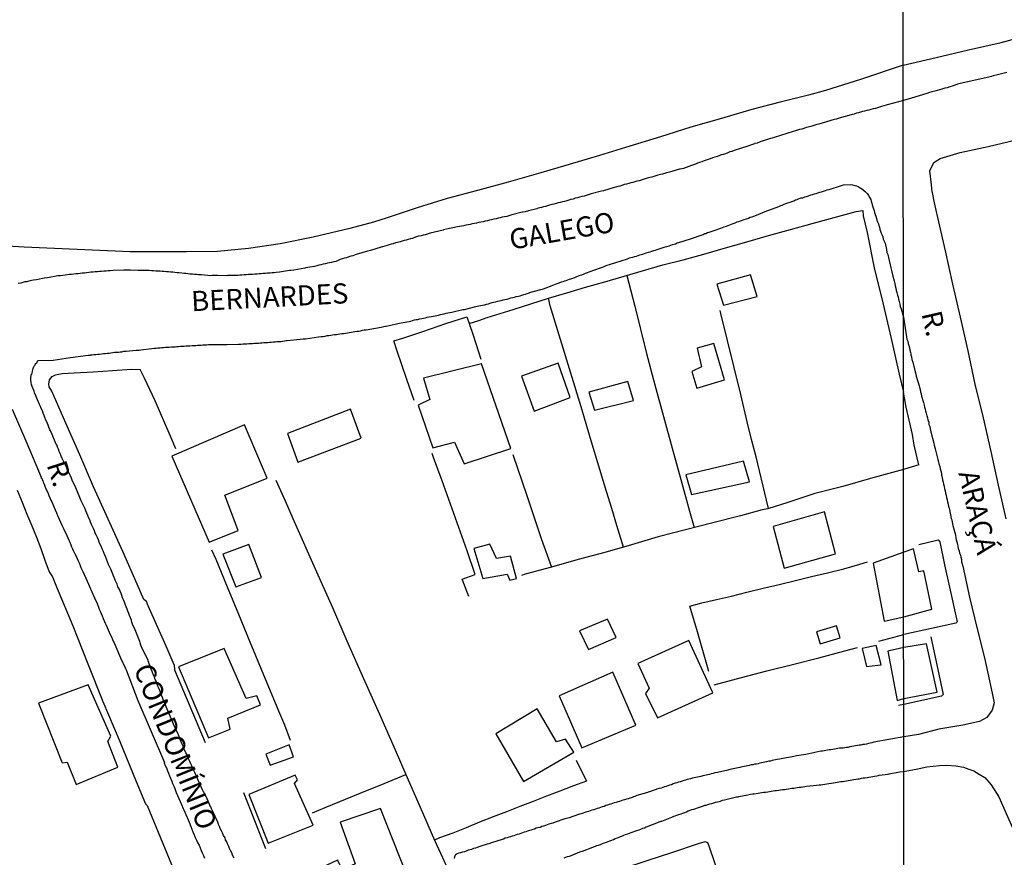
# Model space of a CAD drawing. Units: millimetres. Extents: x 190363 to 192774, y 1663206 to 1665979.
# Drawn here: x 190736 to 190858, y 1665611 to 1665715 of the extents above; entities that cross this region are included whole.
import ezdxf
from ezdxf.enums import TextEntityAlignment as Align

# ---------------------------------------------------------------- set-up
doc = ezdxf.new("R2010")
doc.units = ezdxf.units.MM
for name, color, linetype in [('V-EDIFICACAO', 60, 'Continuous'), ('V-LOTE', 1, 'Continuous'), ('V-NOME_DOS_LOGRADOUROS', 7, 'Continuous'), ('V-REFERENCIA', 2, 'Continuous'), ('V-TESTADA', 5, 'Continuous'), ('X-LIMITE_1000', 7, 'Continuous')]:
    doc.layers.add(name, color=color, linetype=linetype)

msp = doc.modelspace()

# ---------------------------------------------------------------- linework, layer by layer
at = {"layer": 'V-EDIFICACAO'}
for points in [[(190822.03, 1665681.98), (190822.83, 1665679.36), (190827.01, 1665680.43), (190826.2, 1665683.1), (190822.03, 1665681.98)], [(190819.6, 1665674.03), (190820.14, 1665671.71), (190818.92, 1665671.12), (190819.53, 1665669.08), (190822.96, 1665670.09), (190821.63, 1665674.61), (190819.6, 1665674.03)], [(190785.63, 1665670.31), (190786.45, 1665667.68), (190784.97, 1665666.97), (190786.8, 1665661.65), (190789.47, 1665662.37), (190790.68, 1665659.7), (190796.49, 1665661.6), (190792.84, 1665672.1), (190785.63, 1665670.31)], [(190797.81, 1665670.57), (190799.38, 1665666.22), (190803.85, 1665667.91), (190802.35, 1665672.16), (190797.81, 1665670.57)], [(190806.16, 1665668.59), (190806.85, 1665666.35), (190811.7, 1665667.55), (190811, 1665669.88), (190806.16, 1665668.59)], [(190768.76, 1665663.45), (190770.07, 1665659.87), (190777.91, 1665662.85), (190776.6, 1665666.47), (190768.76, 1665663.45)], [(190754.44, 1665660.65), (190759.06, 1665649.97), (190762.66, 1665651.42), (190760.99, 1665655.79), (190766.25, 1665657.89), (190763.45, 1665664.53), (190754.44, 1665660.65)], [(190818.19, 1665658.31), (190818.89, 1665655.89), (190826.07, 1665657.46), (190825.33, 1665660.03), (190818.19, 1665658.31)], [(190828.99, 1665651.93), (190830.38, 1665646.73), (190836.73, 1665648.54), (190835.37, 1665653.73), (190828.99, 1665651.93)], [(190763.99, 1665649.69), (190760.75, 1665648.47), (190762.38, 1665644.43), (190765.56, 1665645.59), (190763.99, 1665649.69)], [(190793.89, 1665649.74), (190791.88, 1665649.2), (190792.99, 1665645.47), (190796.03, 1665646), (190796.36, 1665645.24), (190797.19, 1665645.45), (190796.43, 1665648.25), (190794.69, 1665647.94), (190793.89, 1665649.74)], [(190845.19, 1665648.73), (190841.41, 1665647.35), (190842.78, 1665640.16), (190845.2, 1665640.72), (190848.68, 1665641.66), (190847.7, 1665646.41), (190847.08, 1665646.28), (190846.39, 1665649.15)], [(190805.01, 1665638.99), (190806.09, 1665636.67), (190809.52, 1665638.16), (190808.48, 1665640.44), (190805.01, 1665638.99)], [(190834.4, 1665638.87), (190834.84, 1665637.35), (190837.33, 1665638.09), (190836.86, 1665639.59), (190834.4, 1665638.87)], [(190812.22, 1665634.93), (190813.62, 1665631.86), (190813.16, 1665631.19), (190814.66, 1665628.17), (190821.52, 1665631.29), (190818.55, 1665637.79), (190812.22, 1665634.93)], [(190842, 1665634.71), (190842.4, 1665634.76), (190841.79, 1665637.14), (190840.03, 1665636.78), (190840.59, 1665634.57)], [(190845.2, 1665636.92), (190843.24, 1665636.47), (190844.39, 1665630.33), (190845.21, 1665630.57), (190849.35, 1665631.38), (190848.02, 1665637.38)], [(190760.91, 1665636.8), (190755.25, 1665634.53), (190758.97, 1665625.71), (190761.69, 1665626.79), (190761.4, 1665628.13), (190765.43, 1665629.82), (190764.96, 1665630.9), (190763.65, 1665630.58), (190760.91, 1665636.8)], [(190802.46, 1665630.93), (190805.28, 1665624.47), (190811.99, 1665627.26), (190809.13, 1665633.84), (190802.46, 1665630.93)], [(190744.08, 1665632.3), (190737.89, 1665630), (190740.83, 1665622.59), (190741.46, 1665622.7), (190742.59, 1665619.91), (190747.73, 1665622.09), (190746.5, 1665625.25), (190746.88, 1665625.9), (190744.08, 1665632.3)], [(190799.74, 1665629.32), (190794.61, 1665626.21), (190798.04, 1665620.29), (190804.28, 1665623.92), (190803.26, 1665625.56), (190802.13, 1665625.23), (190799.74, 1665629.32)], [(190766.09, 1665623.69), (190766.62, 1665622.3), (190769.52, 1665623.37), (190769, 1665624.85), (190766.09, 1665623.69)], [(190763.99, 1665618.69), (190766.4, 1665612.66), (190771.95, 1665614.87), (190769.66, 1665620.06), (190770, 1665620.5), (190769.75, 1665621.09), (190763.99, 1665618.69)], [(190775.33, 1665615.27), (190777.16, 1665610.08), (190775.59, 1665609.37), (190774.99, 1665610.52), (190771.71, 1665609.01), (190773.64, 1665604.3), (190777.03, 1665605.72), (190776.91, 1665606.52), (190778.6, 1665607.36), (190779.02, 1665606.82), (190783.55, 1665608.8), (190780.3, 1665616.96), (190775.33, 1665615.27)]]:
    msp.add_lwpolyline(points, close=True, dxfattribs=at)
at = {"layer": 'V-LOTE'}
for points in [[(190845.14, 1665709.11), (190846.74, 1665709.48), (190849.24, 1665710.08), (190853.24, 1665711.02), (190857.26, 1665711.92), (190861.19, 1665713.01), (190865.19, 1665714.06), (190869.19, 1665715.11)], [(190845.14, 1665709.11), (190839.84, 1665707.34), (190835.48, 1665705.99), (190833.37, 1665705.4), (190829.86, 1665704.53), (190826.37, 1665703.61), (190822.59, 1665702.51), (190818.81, 1665701.41), (190815.03, 1665700.24), (190811.25, 1665699.07), (190807.47, 1665697.9), (190803.69, 1665696.8), (190799.91, 1665695.7), (190796.13, 1665694.6), (190792.35, 1665693.58), (190788.57, 1665692.59), (190784.86, 1665691.42), (190781.15, 1665690.18), (190779.43, 1665689.66), (190776.5, 1665688.87), (190771.96, 1665687.77), (190767.89, 1665686.96), (190763.93, 1665686.37), (190760.08, 1665686.03), (190756.27, 1665685.98), (190749.28, 1665685.97), (190742.68, 1665686.25), (190736.12, 1665686.53), (190731.9, 1665686.79)], [(190791.31, 1665677.07), (190792.51, 1665677.47), (190793.56, 1665677.82), (190796.78, 1665678.83), (190798.96, 1665679.53), (190801.14, 1665680.23), (190803.41, 1665680.89), (190805.72, 1665681.57), (190808.12, 1665682.25), (190810.52, 1665682.95), (190812.92, 1665683.65), (190815.32, 1665684.35), (190817.83, 1665684.99), (190820.41, 1665685.69), (190823.08, 1665686.46), (190825.75, 1665687.23), (190828.44, 1665687.98), (190831.15, 1665688.73), (190833.86, 1665689.48), (190836.57, 1665690.23), (190839.28, 1665690.98), (190840.12, 1665691.08)], [(190840.12, 1665691.08), (190840.16, 1665690.43), (190840.67, 1665688.36), (190841.55, 1665684), (190842.61, 1665679.63), (190843.63, 1665675.22), (190844.65, 1665670.81), (190845.18, 1665668.59)], [(190810.87, 1665683.05), (190811.34, 1665681.14), (190811.87, 1665679.23), (190813.31, 1665673.37), (190814.34, 1665669.46), (190815.41, 1665665.55), (190816.48, 1665661.64), (190817.55, 1665657.73), (190818.62, 1665653.82), (190819.21, 1665651.79)], [(190810.46, 1665649.34), (190809.63, 1665652.04), (190808.98, 1665654.14), (190808.33, 1665656.24), (190806.43, 1665662.54), (190805.18, 1665666.74), (190803.91, 1665670.92), (190802.64, 1665675.1), (190801.37, 1665679.28), (190801.14, 1665680.23)], [(190828.41, 1665654.14), (190828.17, 1665655.19), (190826.9, 1665660.54), (190826.32, 1665662.71), (190825.79, 1665664.88), (190824.99, 1665668.26), (190824.19, 1665671.64), (190823.36, 1665674.99), (190822.53, 1665678.34), (190822.44, 1665678.69)], [(190781.98, 1665674.92), (190783.08, 1665675.25), (190785.55, 1665676.08), (190788.42, 1665677.07), (190791.02, 1665677.89)], [(190791.02, 1665677.89), (190791.31, 1665677.07), (190791.79, 1665675.65), (190792.47, 1665673.57), (190792.74, 1665672.68)], [(190784.48, 1665667.55), (190783.56, 1665670.16), (190782.94, 1665671.96), (190782.32, 1665673.76), (190781.98, 1665674.92)], [(190754.72, 1665634.75), (190753.73, 1665637.08), (190751.49, 1665642.07), (190751.28, 1665642.6), (190750.97, 1665642.86), (190750.14, 1665644.78), (190748.35, 1665648.81), (190746.56, 1665652.84), (190744.74, 1665656.82), (190743.03, 1665660.8), (190741.28, 1665664.74), (190739.57, 1665668.68), (190739.22, 1665669.25), (190739.2, 1665669.58), (190739.27, 1665670.08), (190739.6, 1665670.52), (190740.03, 1665670.72), (190740.82, 1665670.87), (190742.32, 1665670.96), (190744.69, 1665671.11), (190747.06, 1665671.26), (190749.43, 1665671.41), (190750.49, 1665671.38)], [(190754.93, 1665661.53), (190754.23, 1665663.19), (190752.35, 1665667.5), (190751.05, 1665670.31), (190750.49, 1665671.38)], [(190847.05, 1665659.55), (190847.08, 1665659.56), (190846.5, 1665662), (190846.29, 1665663.31), (190845.49, 1665666.69), (190845.18, 1665668.59)], [(190791.27, 1665643.22), (190790.46, 1665645.39), (190792.07, 1665645.97), (190791.05, 1665648.89), (190790.03, 1665651.79), (190789, 1665654.69), (190787.97, 1665657.59), (190786.88, 1665660.48), (190786.71, 1665660.97)], [(190796.74, 1665660.86), (190798.45, 1665655.77), (190800.24, 1665650.42), (190801.5, 1665646.86)], [(190845.18, 1665658.99), (190841.09, 1665657.86), (190837.63, 1665656.88), (190834.19, 1665655.99), (190830.82, 1665654.88), (190828.35, 1665654.12), (190827.66, 1665653.97), (190824.94, 1665653.25), (190821.53, 1665652.38), (190818.12, 1665651.51), (190814.75, 1665650.62), (190811.43, 1665649.62), (190808.13, 1665648.68), (190804.83, 1665647.81), (190801.53, 1665646.87), (190798.25, 1665646), (190797.79, 1665645.83)], [(190847.08, 1665659.56), (190845.18, 1665658.99)], [(190767.33, 1665657.64), (190768.5, 1665655.11), (190769.44, 1665652.9), (190772.38, 1665646.28), (190774.35, 1665641.87), (190776.28, 1665637.46), (190778.19, 1665633.05), (190780.18, 1665628.64), (190782.13, 1665624.23), (190783.47, 1665621.15), (190785.22, 1665617.13), (190787.01, 1665613.04), (190788.94, 1665608.79)], [(190735.27, 1665656.4), (190735.86, 1665654.93), (190736.45, 1665653.46), (190737.07, 1665651.98), (190737.65, 1665650.6), (190738.2, 1665649.19), (190738.68, 1665647.75), (190739.21, 1665646.31), (190739.65, 1665645.67), (190740.23, 1665644.21), (190742.17, 1665639.59), (190744.02, 1665634.9), (190745.87, 1665630.21), (190747.97, 1665625.27), (190750.03, 1665620.31), (190751.17, 1665617.53), (190751.38, 1665617.32), (190753.34, 1665612.62), (190755.39, 1665607.6)], [(190847.08, 1665649.69), (190849.48, 1665650.25)], [(190849.48, 1665650.25), (190849.66, 1665650.02), (190850.26, 1665647.15), (190850.86, 1665644.39), (190851.81, 1665640.11)], [(190769.16, 1665625.39), (190768.47, 1665627.27), (190767.71, 1665629.02), (190765.56, 1665634.17), (190764.15, 1665637.58), (190762.74, 1665640.99), (190761.33, 1665644.4), (190759.92, 1665647.81), (190759.41, 1665648.99)], [(190821.01, 1665633.95), (190819.63, 1665638.84), (190818.67, 1665642.03), (190820.15, 1665642.43), (190821.97, 1665642.85), (190823.83, 1665643.27), (190825.76, 1665643.78), (190827.76, 1665644.26), (190829.76, 1665644.74), (190831.76, 1665645.22), (190833.76, 1665645.7), (190835.76, 1665646.18), (190837.76, 1665646.66), (190839.76, 1665647.26), (190840.69, 1665647.52)], [(190851.81, 1665640.11), (190851.65, 1665639.92), (190848.65, 1665639.25), (190845.2, 1665638.53)], [(190842.11, 1665637.7), (190845.2, 1665638.53)], [(190821.7, 1665632.3), (190825.09, 1665633.18), (190828.21, 1665634.02), (190831.42, 1665634.82), (190834.66, 1665635.64), (190837.9, 1665636.49), (190839.45, 1665636.91)], [(190804.57, 1665622.96), (190805.87, 1665620.35), (190804.23, 1665619.75), (190802.57, 1665619.11), (190800.91, 1665618.47), (190799.25, 1665617.83), (190797.59, 1665617.19), (190795.93, 1665616.55), (190794.27, 1665615.91), (190792.61, 1665615.24), (190790.95, 1665614.57), (190789.29, 1665613.9), (190787.61, 1665613.3), (190787.01, 1665613.04)], [(190771.88, 1665616.41), (190773.46, 1665617.07), (190777.81, 1665618.83), (190780.78, 1665620.04), (190783.47, 1665621.15)], [(190813.39, 1665610.5), (190816.56, 1665611.55), (190819.73, 1665612.6), (190820.57, 1665612.84), (190820.87, 1665612.75), (190821.03, 1665612.32), (190822.51, 1665607.92)]]:
    msp.add_lwpolyline(points, dxfattribs=at)
at = {"layer": 'V-REFERENCIA'}
for points in [[(190858, 1665708.21), (190857.66, 1665708.13), (190857.32, 1665708.04), (190856.98, 1665707.96), (190856.64, 1665707.87), (190856.3, 1665707.81), (190856.08, 1665707.72), (190855.91, 1665707.67), (190852.05, 1665706.79), (190851.86, 1665706.74), (190851.56, 1665706.63), (190851.22, 1665706.53), (190850.92, 1665706.44), (190850.58, 1665706.31), (190850.28, 1665706.25), (190849.94, 1665706.14), (190849.64, 1665706.06), (190849.34, 1665705.97), (190849.04, 1665705.89), (190848.7, 1665705.8), (190848.4, 1665705.72), (190848.06, 1665705.61), (190846.18, 1665705.03), (190845.15, 1665704.75), (190843.3, 1665704.24), (190843.15, 1665704.19), (190843, 1665704.15), (190842.74, 1665704.08), (190842.44, 1665703.98), (190842.19, 1665703.91), (190841.93, 1665703.83), (190841.68, 1665703.76), (190841.42, 1665703.7), (190841.12, 1665703.62), (190840.87, 1665703.55), (190840.61, 1665703.49), (190840.35, 1665703.4), (190840.1, 1665703.36), (190839.84, 1665703.27), (190839.59, 1665703.19), (190839.33, 1665703.15), (190839.07, 1665703.06), (190838.82, 1665702.98), (190838.67, 1665702.96), (190837.2, 1665702.55), (190836.81, 1665702.42), (190836.58, 1665702.36), (190835.07, 1665701.93), (190834.68, 1665701.82), (190834.43, 1665701.74), (190834.17, 1665701.67), (190833.91, 1665701.61), (190833.66, 1665701.53), (190833.36, 1665701.44), (190833.1, 1665701.38), (190832.8, 1665701.27), (190832.55, 1665701.19), (190832.29, 1665701.12), (190832.04, 1665701.04), (190831.78, 1665700.97), (190831.48, 1665700.89), (190831.23, 1665700.8), (190830.97, 1665700.72), (190830.72, 1665700.65), (190830.46, 1665700.57), (190830.16, 1665700.46), (190829.91, 1665700.4), (190829.65, 1665700.31), (190829.39, 1665700.22), (190829.14, 1665700.14), (190828.88, 1665700.08), (190828.69, 1665700.04), (190827.39, 1665699.59), (190827.01, 1665699.46), (190826.75, 1665699.39), (190826.68, 1665699.38), (190825.6, 1665698.99), (190825.21, 1665698.86), (190824.96, 1665698.77), (190824.7, 1665698.69), (190824.4, 1665698.6), (190824.15, 1665698.52), (190823.89, 1665698.43), (190823.64, 1665698.35), (190823.38, 1665698.26), (190823.08, 1665698.14), (190822.83, 1665698.05), (190822.57, 1665697.99), (190822.31, 1665697.88), (190822.06, 1665697.79), (190821.76, 1665697.71), (190821.5, 1665697.62), (190821.21, 1665697.5), (190820.95, 1665697.41), (190820.69, 1665697.35), (190820.44, 1665697.24), (190820.18, 1665697.15), (190819.88, 1665697.05), (190819.63, 1665696.96), (190819.37, 1665696.86), (190819.12, 1665696.77), (190818.88, 1665696.67), (190817.88, 1665696.32), (190817.49, 1665696.22), (190817.39, 1665696.2), (190816.17, 1665695.85), (190815.79, 1665695.77), (190815.53, 1665695.68), (190815.28, 1665695.6), (190815.02, 1665695.56), (190814.72, 1665695.47), (190814.47, 1665695.41), (190814.21, 1665695.32), (190813.96, 1665695.24), (190813.7, 1665695.17), (190813.4, 1665695.09), (190813.15, 1665695.02), (190812.89, 1665694.94), (190812.63, 1665694.87), (190812.38, 1665694.79), (190812.12, 1665694.72), (190811.87, 1665694.66), (190811.61, 1665694.57), (190811.35, 1665694.51), (190811.1, 1665694.45), (190810.8, 1665694.36), (190810.54, 1665694.3), (190810.25, 1665694.19), (190809.99, 1665694.13), (190809.73, 1665694.06), (190809.48, 1665693.98), (190809.28, 1665693.94), (190807.98, 1665693.55), (190807.71, 1665693.49), (190806.45, 1665693.15), (190806.07, 1665693.04), (190805.81, 1665692.97), (190805.55, 1665692.89), (190805.3, 1665692.83), (190805, 1665692.74), (190804.74, 1665692.68), (190804.45, 1665692.61), (190804.19, 1665692.51), (190803.93, 1665692.44), (190803.68, 1665692.38), (190803.42, 1665692.31), (190803.12, 1665692.23), (190802.87, 1665692.16), (190802.61, 1665692.1), (190802.36, 1665692.04), (190802.1, 1665691.95), (190801.8, 1665691.89), (190801.55, 1665691.82), (190801.29, 1665691.74), (190801.03, 1665691.67), (190800.78, 1665691.61), (190800.52, 1665691.55), (190800.27, 1665691.48), (190800.01, 1665691.42), (190799.75, 1665691.33), (190799.69, 1665691.32), (190798.65, 1665691.06), (190798.26, 1665690.95), (190797.96, 1665690.89), (190797.9, 1665690.89), (190796.6, 1665690.54), (190796.21, 1665690.44), (190795.96, 1665690.37), (190795.7, 1665690.33), (190795.4, 1665690.25), (190795.15, 1665690.18), (190794.89, 1665690.14), (190794.64, 1665690.07), (190794.38, 1665690.01), (190794.08, 1665689.95), (190793.83, 1665689.88), (190793.57, 1665689.82), (190793.31, 1665689.78), (190793.06, 1665689.71), (190792.76, 1665689.65), (190792.5, 1665689.59), (190792.21, 1665689.52), (190791.95, 1665689.48), (190791.69, 1665689.44), (190791.44, 1665689.37), (190791.18, 1665689.31), (190790.88, 1665689.26), (190790.63, 1665689.2), (190790.37, 1665689.16), (190790.12, 1665689.12), (190789.88, 1665689.06), (190788.5, 1665688.8), (190788.11, 1665688.69), (190788.09, 1665688.67), (190786.49, 1665688.28), (190786.11, 1665688.18), (190785.85, 1665688.09), (190785.6, 1665688.03), (190785.34, 1665687.96), (190785.04, 1665687.9), (190784.79, 1665687.81), (190784.53, 1665687.73), (190784.27, 1665687.64), (190784.02, 1665687.58), (190783.76, 1665687.52), (190783.51, 1665687.43), (190783.25, 1665687.37), (190782.99, 1665687.3), (190782.74, 1665687.22), (190782.44, 1665687.13), (190782.18, 1665687.07), (190781.89, 1665686.98), (190781.63, 1665686.92), (190781.37, 1665686.83), (190781.12, 1665686.77), (190780.86, 1665686.69), (190780.56, 1665686.6), (190780.41, 1665686.56), (190779.07, 1665686.15), (190778.71, 1665686.07), (190777.28, 1665685.62), (190776.9, 1665685.49), (190776.64, 1665685.43), (190776.38, 1665685.34), (190776.09, 1665685.24), (190775.83, 1665685.17), (190775.57, 1665685.09), (190775.32, 1665685), (190775.06, 1665684.91), (190774.76, 1665684.79), (190774.51, 1665684.72), (190774.25, 1665684.66), (190774, 1665684.6), (190773.74, 1665684.55), (190773.44, 1665684.47), (190773.19, 1665684.43), (190772.93, 1665684.34), (190772.67, 1665684.3), (190772.42, 1665684.25), (190772.12, 1665684.17), (190771.86, 1665684.13), (190771.56, 1665684.08), (190771.31, 1665684.02), (190771.05, 1665683.98), (190770.95, 1665683.94), (190769.56, 1665683.7), (190769.18, 1665683.66), (190769.03, 1665683.64), (190767.77, 1665683.44), (190767.39, 1665683.42), (190767.13, 1665683.38), (190766.87, 1665683.36), (190766.62, 1665683.32), (190766.32, 1665683.32), (190766.06, 1665683.27), (190765.76, 1665683.27), (190765.51, 1665683.23), (190765.25, 1665683.23), (190765, 1665683.19), (190764.74, 1665683.19), (190764.44, 1665683.17), (190764.19, 1665683.15), (190763.93, 1665683.15), (190763.68, 1665683.1), (190763.42, 1665683.1), (190763.12, 1665683.08), (190762.87, 1665683.06), (190762.61, 1665683.04), (190762.35, 1665683.04), (190762.1, 1665683.02), (190761.84, 1665683.02), (190761.59, 1665683.02), (190761.33, 1665683.02), (190761.26, 1665683), (190760.09, 1665683.02), (190759.71, 1665683.02), (190759.45, 1665683.02), (190759.26, 1665683), (190758.13, 1665683.1), (190757.75, 1665683.12), (190757.49, 1665683.15), (190757.24, 1665683.17), (190756.98, 1665683.19), (190756.68, 1665683.21), (190756.43, 1665683.23), (190756.17, 1665683.27), (190755.91, 1665683.27), (190755.66, 1665683.32), (190755.36, 1665683.36), (190755.1, 1665683.38), (190754.8, 1665683.4), (190754.55, 1665683.44), (190754.29, 1665683.44), (190754.04, 1665683.49), (190753.78, 1665683.51), (190753.48, 1665683.53), (190753.23, 1665683.53), (190752.97, 1665683.57), (190752.72, 1665683.57), (190752.46, 1665683.59), (190752.16, 1665683.61), (190751.9, 1665683.61), (190751.61, 1665683.64), (190751.35, 1665683.66), (190751.09, 1665683.66), (190750.84, 1665683.66), (190750.58, 1665683.66), (190750.26, 1665683.64), (190749.3, 1665683.68), (190748.92, 1665683.68), (190748.66, 1665683.68), (190748.47, 1665683.68), (190747.17, 1665683.64), (190746.79, 1665683.61), (190746.53, 1665683.61), (190746.28, 1665683.59), (190746.02, 1665683.57), (190745.72, 1665683.55), (190745.47, 1665683.53), (190745.21, 1665683.51), (190744.95, 1665683.49), (190744.7, 1665683.46), (190744.4, 1665683.44), (190744.14, 1665683.4), (190743.84, 1665683.36), (190743.59, 1665683.34), (190743.33, 1665683.32), (190743.08, 1665683.27), (190742.82, 1665683.25), (190742.52, 1665683.23), (190742.27, 1665683.19), (190742.01, 1665683.17), (190741.76, 1665683.15), (190741.5, 1665683.1), (190741.2, 1665683.06), (190740.94, 1665683.04), (190740.65, 1665683), (190740.39, 1665682.98), (190740.28, 1665683), (190739.03, 1665682.76), (190738.64, 1665682.7), (190738.62, 1665682.7), (190737.66, 1665682.51), (190737.28, 1665682.44), (190737.02, 1665682.4), (190736.72, 1665682.34), (190736.47, 1665682.27), (190736.21, 1665682.23), (190735.96, 1665682.16), (190735.7, 1665682.1), (190735.4, 1665682.04)], [(190857.9, 1665652.87), (190856.96, 1665657.04), (190856.02, 1665661.21), (190855.08, 1665665.38), (190854.06, 1665669.55), (190853.2, 1665673.7), (190852.24, 1665677.85), (190851.3, 1665681.98), (190850.36, 1665686.11), (190849.42, 1665690.24), (190849, 1665692.06), (190848.75, 1665693.31), (190848.74, 1665693.37), (190848.63, 1665694.26), (190848.43, 1665696.03), (190848.95, 1665697.05), (190849.73, 1665697.56), (190852.2, 1665698.28), (190855.66, 1665699.04), (190859.12, 1665699.87)], [(190762.18, 1665610.8), (190761.96, 1665611.18), (190761.86, 1665611.44), (190761.71, 1665611.74), (190761.58, 1665611.99), (190761.5, 1665612.25), (190761.35, 1665612.55), (190761.24, 1665612.8), (190761.11, 1665613.06), (190761.03, 1665613.32), (190760.86, 1665613.61), (190760.71, 1665613.91), (190760.6, 1665614.17), (190760.45, 1665614.47), (190760.34, 1665614.72), (190760.24, 1665614.98), (190760.13, 1665615.24), (190760, 1665615.53), (190759.86, 1665615.83), (190759.75, 1665616.09), (190759.62, 1665616.39), (190759.49, 1665616.64), (190759.36, 1665616.9), (190759.26, 1665617.15), (190759.24, 1665617.17), (190758.72, 1665618.35), (190758.51, 1665618.73), (190758.38, 1665619.03), (190758.26, 1665619.26), (190757.7, 1665620.48), (190757.55, 1665620.86), (190757.42, 1665621.12), (190757.27, 1665621.42), (190757.17, 1665621.67), (190757.04, 1665621.93), (190756.91, 1665622.23), (190756.78, 1665622.49), (190756.66, 1665622.78), (190756.53, 1665623.04), (190756.4, 1665623.34), (190756.32, 1665623.59), (190756.17, 1665623.85), (190756.06, 1665624.15), (190755.93, 1665624.4), (190755.85, 1665624.66), (190755.72, 1665624.92), (190755.59, 1665625.21), (190755.46, 1665625.51), (190755.38, 1665625.77), (190755.25, 1665626.07), (190755.23, 1665626.17), (190754.65, 1665627.39), (190754.57, 1665627.6), (190754.55, 1665627.69), (190754.48, 1665627.77), (190754.48, 1665627.83), (190754.44, 1665627.92), (190754.42, 1665627.99), (190754.37, 1665628.07), (190754.29, 1665628.33), (190754.25, 1665628.39), (190753.73, 1665629.56), (190753.59, 1665629.95), (190753.46, 1665630.2), (190753.37, 1665630.46), (190753.29, 1665630.72), (190753.16, 1665631.01), (190753.05, 1665631.31), (190752.95, 1665631.57), (190752.82, 1665631.87), (190752.69, 1665632.12), (190752.61, 1665632.38), (190752.52, 1665632.64), (190752.39, 1665632.93), (190752.28, 1665633.23), (190752.18, 1665633.49), (190752.05, 1665633.79), (190751.94, 1665634.04), (190751.81, 1665634.34), (190751.73, 1665634.6), (190751.64, 1665634.9), (190751.54, 1665635.15), (190751.48, 1665635.43), (190750.75, 1665636.77), (190750.58, 1665637.2), (190750.49, 1665637.5), (190750.45, 1665637.64), (190749.79, 1665639.29), (190749.62, 1665639.69), (190749.47, 1665640.06), (190749.43, 1665640.31), (190749.3, 1665640.57), (190749.19, 1665640.87), (190749.09, 1665641.12), (190748.98, 1665641.42), (190748.89, 1665641.68), (190748.79, 1665641.97), (190748.66, 1665642.27), (190748.55, 1665642.53), (190748.43, 1665642.83), (190748.32, 1665643.08), (190748.23, 1665643.34), (190748.15, 1665643.6), (190748.02, 1665643.89), (190747.89, 1665644.19), (190747.76, 1665644.45), (190747.64, 1665644.75), (190747.53, 1665645), (190747.42, 1665645.26), (190747.32, 1665645.51), (190747.3, 1665645.58), (190746.87, 1665646.62), (190746.7, 1665646.96), (190746.59, 1665647.2), (190746.21, 1665648.2), (190746.04, 1665648.56), (190745.91, 1665648.88), (190745.8, 1665649.14), (190745.72, 1665649.4), (190745.57, 1665649.69), (190745.42, 1665649.99), (190745.33, 1665650.25), (190745.2, 1665650.55), (190745.08, 1665650.8), (190744.95, 1665651.1), (190744.84, 1665651.36), (190744.72, 1665651.66), (190744.61, 1665651.91), (190744.48, 1665652.17), (190744.35, 1665652.47), (190744.25, 1665652.72), (190744.12, 1665653.02), (190744.01, 1665653.28), (190743.9, 1665653.57), (190743.78, 1665653.87), (190743.67, 1665654.11), (190743.2, 1665655.11), (190743.03, 1665655.49), (190742.93, 1665655.73), (190742.39, 1665656.99), (190742.22, 1665657.37), (190742.09, 1665657.67), (190742.01, 1665657.92), (190741.88, 1665658.18), (190741.75, 1665658.44), (190741.6, 1665658.73), (190741.47, 1665659.03), (190741.37, 1665659.29), (190741.22, 1665659.59), (190741.09, 1665659.84), (190740.98, 1665660.1), (190740.85, 1665660.36), (190740.73, 1665660.65), (190740.6, 1665660.95), (190740.47, 1665661.21), (190740.37, 1665661.51), (190740.26, 1665661.76), (190740.17, 1665662.02), (190740.07, 1665662.21), (190739.58, 1665663.34), (190739.4, 1665663.77), (190739.32, 1665663.91), (190738.98, 1665664.79), (190738.83, 1665665.11), (190738.68, 1665665.43), (190738.59, 1665665.69), (190738.47, 1665665.98), (190738.38, 1665666.24), (190738.25, 1665666.54), (190738.13, 1665666.79), (190738.02, 1665667.05), (190737.89, 1665667.35), (190737.78, 1665667.61), (190737.66, 1665667.9), (190737.57, 1665668.16), (190737.42, 1665668.46), (190737.36, 1665668.71), (190737.23, 1665668.97), (190737.1, 1665669.27), (190737.04, 1665669.52), (190737, 1665669.78), (190736.97, 1665670.04), (190736.97, 1665670.33), (190737, 1665670.63), (190737, 1665670.74), (190737.04, 1665670.78), (190737.1, 1665670.93), (190737.17, 1665671.19), (190737.25, 1665671.49), (190737.34, 1665671.74), (190737.43, 1665671.89), (190737.51, 1665672.04), (190737.53, 1665672.13), (190737.64, 1665672.15), (190737.72, 1665672.25), (190737.74, 1665672.3), (190737.83, 1665672.49), (190739.73, 1665672.55), (190741.87, 1665672.88), (190744.08, 1665673.14), (190744.29, 1665673.17), (190744.31, 1665673.21), (190744.33, 1665673.21), (190744.57, 1665673.21), (190744.78, 1665673.25), (190745, 1665673.25), (190745.25, 1665673.29), (190745.47, 1665673.29), (190745.72, 1665673.34), (190745.98, 1665673.38), (190746.19, 1665673.38), (190746.45, 1665673.42), (190746.66, 1665673.42), (190746.87, 1665673.46), (190747.13, 1665673.49), (190747.34, 1665673.51), (190747.55, 1665673.53), (190747.81, 1665673.55), (190748.02, 1665673.59), (190748.24, 1665673.59), (190748.49, 1665673.64), (190748.71, 1665673.66), (190748.77, 1665673.66), (190750.03, 1665673.76), (190750.37, 1665673.79), (190750.58, 1665673.81), (190750.6, 1665673.81), (190751.95, 1665673.98), (190752.29, 1665674.02), (190752.5, 1665674.02), (190752.72, 1665674.06), (190752.97, 1665674.06), (190753.18, 1665674.1), (190753.4, 1665674.1), (190753.65, 1665674.13), (190753.87, 1665674.15), (190754.12, 1665674.15), (190754.38, 1665674.19), (190754.59, 1665674.19), (190754.85, 1665674.21), (190755.06, 1665674.23), (190755.27, 1665674.23), (190755.53, 1665674.28), (190755.74, 1665674.28), (190755.96, 1665674.28), (190756.21, 1665674.32), (190756.43, 1665674.32), (190756.68, 1665674.32), (190756.94, 1665674.36), (190757.15, 1665674.36), (190757.41, 1665674.36), (190757.62, 1665674.4), (190757.83, 1665674.4), (190758.09, 1665674.4), (190758.3, 1665674.42), (190758.52, 1665674.45), (190758.77, 1665674.45), (190758.98, 1665674.47), (190759.2, 1665674.47), (190759.43, 1665674.47), (190760.56, 1665674.49), (190760.86, 1665674.49), (190761.07, 1665674.49), (190761.31, 1665674.47), (190762.69, 1665674.53), (190763.04, 1665674.53), (190763.29, 1665674.55), (190763.5, 1665674.57), (190763.72, 1665674.57), (190763.97, 1665674.59), (190764.19, 1665674.59), (190764.44, 1665674.62), (190764.7, 1665674.64), (190764.91, 1665674.64), (190765.17, 1665674.66), (190765.38, 1665674.68), (190765.59, 1665674.7), (190765.85, 1665674.72), (190766.06, 1665674.72), (190766.28, 1665674.74), (190766.53, 1665674.76), (190766.75, 1665674.79), (190767, 1665674.81), (190767.26, 1665674.83), (190767.47, 1665674.85), (190767.73, 1665674.87), (190767.94, 1665674.87), (190768.15, 1665674.91), (190768.41, 1665674.94), (190768.62, 1665674.96), (190768.73, 1665674.98), (190770.37, 1665675.15), (190770.71, 1665675.17), (190770.97, 1665675.19), (190771.03, 1665675.2), (190772.63, 1665675.43), (190772.97, 1665675.47), (190773.19, 1665675.49), (190773.44, 1665675.53), (190773.7, 1665675.58), (190773.91, 1665675.6), (190774.17, 1665675.64), (190774.38, 1665675.66), (190774.59, 1665675.7), (190774.85, 1665675.73), (190775.06, 1665675.77), (190775.28, 1665675.79), (190775.53, 1665675.83), (190775.74, 1665675.85), (190775.96, 1665675.9), (190776.21, 1665675.94), (190776.43, 1665675.96), (190776.68, 1665676), (190776.94, 1665676.04), (190777.15, 1665676.09), (190777.41, 1665676.13), (190777.62, 1665676.15), (190777.83, 1665676.19), (190778.09, 1665676.24), (190778.3, 1665676.28), (190778.52, 1665676.3), (190778.77, 1665676.34), (190779.01, 1665676.39), (190780.39, 1665676.64), (190780.73, 1665676.71), (190780.95, 1665676.75), (190781.01, 1665676.77), (190782.14, 1665677), (190782.46, 1665677.09), (190782.65, 1665677.13), (190782.87, 1665677.18), (190783.12, 1665677.22), (190783.38, 1665677.26), (190783.59, 1665677.3), (190783.85, 1665677.35), (190784.06, 1665677.39), (190784.27, 1665677.45), (190784.53, 1665677.52), (190784.74, 1665677.56), (190784.96, 1665677.6), (190785.21, 1665677.66), (190785.42, 1665677.71), (190785.64, 1665677.75), (190785.89, 1665677.79), (190786.11, 1665677.86), (190786.36, 1665677.92), (190786.62, 1665677.96), (190786.83, 1665678.01), (190787.09, 1665678.05), (190787.3, 1665678.09), (190787.51, 1665678.13), (190787.77, 1665678.2), (190787.98, 1665678.26), (190788.2, 1665678.3), (190788.45, 1665678.35), (190788.67, 1665678.39), (190788.92, 1665678.45), (190789.16, 1665678.5), (190790.54, 1665678.8), (190790.73, 1665678.84), (190791.95, 1665679.14), (190792.29, 1665679.22), (190792.5, 1665679.26), (190792.72, 1665679.33), (190792.97, 1665679.37), (190793.19, 1665679.41), (190793.44, 1665679.5), (190793.7, 1665679.54), (190793.91, 1665679.61), (190794.17, 1665679.67), (190794.38, 1665679.71), (190794.59, 1665679.75), (190794.85, 1665679.84), (190795.06, 1665679.88), (190795.28, 1665679.93), (190795.53, 1665680.01), (190795.75, 1665680.05), (190796, 1665680.12), (190796.26, 1665680.2), (190796.47, 1665680.25), (190796.73, 1665680.31), (190796.94, 1665680.35), (190797.15, 1665680.44), (190797.41, 1665680.48), (190797.62, 1665680.52), (190797.84, 1665680.61), (190798.09, 1665680.67), (190798.3, 1665680.74), (190798.52, 1665680.8), (190798.77, 1665680.89), (190798.79, 1665680.91), (190800.18, 1665681.31), (190800.54, 1665681.4), (190801.8, 1665681.87), (190802.03, 1665681.97), (190802.23, 1665682.04), (190802.48, 1665682.12), (190802.74, 1665682.23), (190802.95, 1665682.29), (190803.16, 1665682.38), (190803.34, 1665682.42), (190803.55, 1665682.51), (190803.76, 1665682.59), (190803.93, 1665682.63), (190804.15, 1665682.72), (190804.4, 1665682.8), (190804.66, 1665682.91), (190804.87, 1665682.98), (190805.08, 1665683.06), (190805.26, 1665683.12), (190805.47, 1665683.19), (190805.72, 1665683.32), (190805.98, 1665683.4), (190806.19, 1665683.49), (190806.45, 1665683.57), (190806.64, 1665683.66), (190806.88, 1665683.72), (190807.13, 1665683.83), (190807.35, 1665683.91), (190807.6, 1665684), (190807.86, 1665684.08), (190808.07, 1665684.17), (190808.3, 1665684.28), (190809.36, 1665684.62), (190810.93, 1665685.11), (190811.18, 1665685.22), (190811.35, 1665685.26), (190811.61, 1665685.32), (190811.82, 1665685.41), (190812.04, 1665685.45), (190812.25, 1665685.53), (190812.46, 1665685.58), (190812.65, 1665685.66), (190812.85, 1665685.7), (190813.06, 1665685.77), (190813.27, 1665685.83), (190813.53, 1665685.92), (190813.74, 1665685.98), (190813.96, 1665686.05), (190814.21, 1665686.13), (190814.42, 1665686.19), (190814.64, 1665686.28), (190814.89, 1665686.34), (190815.11, 1665686.43), (190815.36, 1665686.49), (190815.62, 1665686.58), (190815.83, 1665686.64), (190816.09, 1665686.73), (190816.3, 1665686.81), (190816.51, 1665686.86), (190816.72, 1665686.94), (190816.9, 1665686.98), (190817.11, 1665687.07), (190817.3, 1665687.11), (190818.77, 1665687.59), (190820.31, 1665688.14), (190820.44, 1665688.2), (190820.54, 1665688.24), (190820.65, 1665688.26), (190820.86, 1665688.35), (190821.08, 1665688.41), (190821.33, 1665688.5), (190821.55, 1665688.58), (190821.8, 1665688.67), (190822.06, 1665688.75), (190822.27, 1665688.84), (190822.53, 1665688.92), (190822.74, 1665688.99), (190822.95, 1665689.07), (190823.21, 1665689.16), (190823.42, 1665689.24), (190823.64, 1665689.31), (190823.85, 1665689.41), (190824.06, 1665689.48), (190824.28, 1665689.56), (190824.53, 1665689.67), (190824.74, 1665689.73), (190824.96, 1665689.82), (190825.21, 1665689.9), (190825.43, 1665689.99), (190825.68, 1665690.07), (190825.94, 1665690.16), (190826.15, 1665690.25), (190826.41, 1665690.33), (190826.62, 1665690.4), (190826.73, 1665690.42), (190828.24, 1665691.04), (190828.48, 1665691.15), (190829.69, 1665691.59), (190829.94, 1665691.7), (190830.12, 1665691.76), (190830.37, 1665691.87), (190830.59, 1665691.95), (190830.84, 1665692.04), (190831.1, 1665692.12), (190831.31, 1665692.21), (190831.57, 1665692.31), (190831.78, 1665692.4), (190831.99, 1665692.46), (190832.25, 1665692.59), (190832.46, 1665692.66), (190832.68, 1665692.68), (190832.93, 1665692.78), (190833.15, 1665692.85), (190833.4, 1665692.93), (190833.66, 1665693.02), (190833.87, 1665693.08), (190834.13, 1665693.15), (190834.34, 1665693.21), (190834.55, 1665693.3), (190834.81, 1665693.38), (190835.02, 1665693.42), (190835.24, 1665693.51), (190835.49, 1665693.57), (190835.7, 1665693.64), (190835.92, 1665693.68), (190835.94, 1665693.68), (190837.5, 1665694.19), (190837.73, 1665694.26), (190838.56, 1665694.3), (190838.86, 1665694.26), (190839.12, 1665694.19), (190839.33, 1665694.15), (190839.54, 1665694.06), (190839.8, 1665693.91), (190840.01, 1665693.79), (190840.18, 1665693.64), (190840.42, 1665693.44), (190840.65, 1665693.21), (190840.84, 1665692.94), (190840.99, 1665692.68), (190841.1, 1665692.47), (190841.16, 1665692.25), (190841.24, 1665692), (190841.29, 1665691.79), (190841.35, 1665691.57), (190841.46, 1665691.32), (190841.52, 1665691.1), (190841.59, 1665690.85), (190841.67, 1665690.59), (190841.74, 1665690.38), (190841.84, 1665690.12), (190841.88, 1665689.91), (190841.95, 1665689.7), (190842.05, 1665689.44), (190842.12, 1665689.23), (190842.18, 1665689.01), (190842.23, 1665688.76), (190842.31, 1665688.54), (190842.4, 1665688.29), (190842.53, 1665688.03), (190842.59, 1665687.82), (190842.65, 1665687.56), (190842.66, 1665687.54), (190842.91, 1665687.04), (190843.08, 1665686.24), (190843.12, 1665685.9), (190843.21, 1665685.64), (190843.25, 1665685.43), (190843.3, 1665685.28), (190843.59, 1665683.98), (190843.7, 1665683.66), (190843.85, 1665682.96), (190843.93, 1665682.66), (190844.02, 1665682.36), (190844.1, 1665682.06), (190844.14, 1665681.76), (190844.23, 1665681.47), (190844.27, 1665681.17), (190844.36, 1665680.91), (190844.42, 1665680.61), (190844.51, 1665680.36), (190844.55, 1665680.1), (190844.64, 1665679.8), (190844.7, 1665679.5), (190844.76, 1665679.2), (190844.87, 1665678.91), (190845.17, 1665677.86), (190845.56, 1665675.42), (190845.6, 1665675.16), (190845.69, 1665674.91), (190845.75, 1665674.61), (190845.82, 1665674.35), (190845.9, 1665674.05), (190845.96, 1665673.76), (190846.05, 1665673.5), (190846.07, 1665673.33), (190846.09, 1665673.2), (190846.18, 1665672.95), (190846.22, 1665672.64), (190846.33, 1665672.31), (190846.61, 1665671.09), (190846.65, 1665670.98), (190846.73, 1665670.56), (190847.12, 1665669.34), (190847.14, 1665669.19), (190847.22, 1665668.89), (190847.27, 1665668.63), (190847.37, 1665668.38), (190847.42, 1665668.08), (190847.5, 1665667.82), (190847.57, 1665667.53), (190847.65, 1665667.27), (190847.74, 1665666.97), (190847.78, 1665666.71), (190847.86, 1665666.46), (190847.91, 1665666.2), (190847.99, 1665665.95), (190848.06, 1665665.65), (190848.14, 1665665.39), (190848.18, 1665665.14), (190848.29, 1665664.84), (190848.33, 1665664.58), (190848.42, 1665664.32), (190848.46, 1665664.02), (190848.55, 1665663.64), (190848.91, 1665662.25), (190848.91, 1665662.23), (190848.97, 1665661.98), (190849.08, 1665661.55), (190849.4, 1665660.38), (190849.44, 1665660.23), (190849.49, 1665659.93), (190849.57, 1665659.67), (190849.66, 1665659.37), (190849.72, 1665659.08), (190849.81, 1665658.82), (190849.87, 1665658.52), (190849.89, 1665658.26), (190849.96, 1665657.97), (190850, 1665657.71), (190850.08, 1665657.41), (190850.13, 1665657.15), (190850.21, 1665656.9), (190850.25, 1665656.6), (190850.34, 1665656.34), (190850.38, 1665656.05), (190850.47, 1665655.79), (190850.51, 1665655.49), (190850.6, 1665655.23), (190850.64, 1665654.98), (190850.72, 1665654.68), (190850.77, 1665654.4), (190850.79, 1665654.29), (190850.83, 1665654.17), (190850.87, 1665654.04), (190851.09, 1665652.91), (190851.15, 1665652.72), (190851.22, 1665652.46), (190851.3, 1665652.03), (190851.6, 1665650.9), (190851.62, 1665650.8), (190851.66, 1665650.54), (190851.71, 1665650.28), (190851.79, 1665650.03), (190851.86, 1665649.73), (190851.92, 1665649.47), (190851.96, 1665649.17), (190852.07, 1665648.88), (190852.13, 1665648.62), (190852.22, 1665648.36), (190852.26, 1665648.11), (190852.35, 1665647.81), (190852.37, 1665647.55), (190852.45, 1665647.3), (190852.47, 1665647.1), (190852.52, 1665647.04), (190852.54, 1665646.98), (190853.36, 1665643.16), (190854.28, 1665639.4), (190855.2, 1665635.64), (190856.04, 1665631.84), (190856.4, 1665630.06), (190856.17, 1665629.13), (190855.51, 1665628.23), (190854.61, 1665627.73), (190852.54, 1665627.3), (190849.56, 1665626.78), (190847.02, 1665626.12), (190845.21, 1665625.84), (190841.48, 1665625.16), (190841.25, 1665625.08), (190841.04, 1665625.04), (190840.82, 1665625), (190840.57, 1665624.93), (190840.35, 1665624.89), (190840.14, 1665624.87), (190839.88, 1665624.81), (190839.67, 1665624.78), (190839.46, 1665624.74), (190839.2, 1665624.7), (190838.99, 1665624.68), (190838.78, 1665624.63), (190838.52, 1665624.59), (190838.31, 1665624.53), (190838.09, 1665624.51), (190837.88, 1665624.46), (190837.67, 1665624.42), (190837.45, 1665624.42), (190837.24, 1665624.42), (190837.03, 1665624.38), (190836.81, 1665624.34), (190836.6, 1665624.32), (190836.39, 1665624.27), (190836.17, 1665624.23), (190835.96, 1665624.21), (190835.75, 1665624.17), (190835.53, 1665624.12), (190835.32, 1665624.08), (190835.11, 1665624.06), (190834.91, 1665624.06), (190833.79, 1665623.82), (190833.44, 1665623.74), (190833.23, 1665623.7), (190833.04, 1665623.66), (190831.91, 1665623.46), (190831.57, 1665623.4), (190831.36, 1665623.36), (190831.14, 1665623.31), (190830.89, 1665623.27), (190830.67, 1665623.23), (190830.46, 1665623.18), (190830.2, 1665623.14), (190829.99, 1665623.1), (190829.78, 1665623.06), (190829.52, 1665623.01), (190829.31, 1665622.97), (190829.09, 1665622.93), (190828.88, 1665622.89), (190828.67, 1665622.82), (190828.46, 1665622.8), (190828.2, 1665622.74), (190827.99, 1665622.7), (190827.77, 1665622.63), (190827.56, 1665622.61), (190827.35, 1665622.57), (190827.13, 1665622.5), (190826.92, 1665622.46), (190826.71, 1665622.44), (190826.49, 1665622.37), (190826.28, 1665622.35), (190826.07, 1665622.29), (190825.85, 1665622.25), (190825.64, 1665622.2), (190825.43, 1665622.16), (190825.21, 1665622.1), (190825, 1665622.06), (190824.89, 1665622.04), (190823.64, 1665621.78), (190823.4, 1665621.72), (190822.1, 1665621.42), (190821.76, 1665621.35), (190821.55, 1665621.29), (190821.33, 1665621.25), (190821.12, 1665621.18), (190820.91, 1665621.14), (190820.69, 1665621.1), (190820.48, 1665621.05), (190820.27, 1665620.99), (190820.05, 1665620.92), (190819.84, 1665620.88), (190819.63, 1665620.84), (190819.41, 1665620.8), (190819.2, 1665620.73), (190818.99, 1665620.69), (190818.77, 1665620.63), (190818.56, 1665620.58), (190818.35, 1665620.54), (190818.13, 1665620.46), (190817.92, 1665620.41), (190817.71, 1665620.33), (190817.49, 1665620.24), (190817.28, 1665620.2), (190817.07, 1665620.11), (190816.86, 1665620.07), (190816.6, 1665619.99), (190816.39, 1665619.9), (190816.17, 1665619.82), (190815.96, 1665619.77), (190815.75, 1665619.69), (190815.53, 1665619.65), (190815.32, 1665619.56), (190815.11, 1665619.47), (190814.89, 1665619.43), (190814.83, 1665619.41), (190813.66, 1665619.01), (190813.63, 1665619), (190813.29, 1665618.9), (190812.12, 1665618.54), (190811.84, 1665618.43), (190811.7, 1665618.41), (190811.44, 1665618.28), (190811.23, 1665618.24), (190811.01, 1665618.15), (190810.8, 1665618.11), (190810.59, 1665618.02), (190810.37, 1665617.96), (190810.16, 1665617.9), (190809.95, 1665617.81), (190809.73, 1665617.77), (190809.52, 1665617.68), (190809.31, 1665617.64), (190809.09, 1665617.56), (190808.88, 1665617.47), (190808.67, 1665617.43), (190808.45, 1665617.34), (190808.24, 1665617.3), (190808.03, 1665617.21), (190807.81, 1665617.17), (190807.6, 1665617.09), (190807.39, 1665617), (190807.17, 1665616.96), (190806.96, 1665616.87), (190806.75, 1665616.79), (190806.53, 1665616.75), (190806.32, 1665616.66), (190806.11, 1665616.57), (190805.9, 1665616.53), (190805.64, 1665616.45), (190805.43, 1665616.36), (190805.21, 1665616.28), (190805, 1665616.23), (190804.85, 1665616.19), (190803.72, 1665615.81), (190803.38, 1665615.72), (190803.19, 1665615.66), (190801.97, 1665615.25), (190801.67, 1665615.12), (190801.46, 1665615.08), (190801.2, 1665615), (190800.99, 1665614.91), (190800.78, 1665614.83), (190800.52, 1665614.74), (190800.31, 1665614.7), (190800.1, 1665614.61), (190799.84, 1665614.57), (190799.63, 1665614.49), (190799.41, 1665614.4), (190799.2, 1665614.36), (190798.99, 1665614.27), (190798.77, 1665614.23), (190798.56, 1665614.14), (190798.35, 1665614.06), (190798.13, 1665614.02), (190797.92, 1665613.93), (190797.71, 1665613.85), (190797.49, 1665613.78), (190797.28, 1665613.72), (190797.07, 1665613.63), (190796.85, 1665613.57), (190796.64, 1665613.5), (190796.43, 1665613.44), (190796.21, 1665613.38), (190796, 1665613.29), (190795.79, 1665613.25), (190795.57, 1665613.16), (190795.42, 1665613.12), (190794.08, 1665612.69), (190793.74, 1665612.57), (190793.55, 1665612.53), (190792.63, 1665612.22), (190792.29, 1665612.1), (190792.08, 1665612.03), (190791.86, 1665611.97), (190791.61, 1665611.88), (190791.4, 1665611.82), (190791.18, 1665611.76), (190790.93, 1665611.67), (190790.71, 1665611.59), (190790.5, 1665611.54), (190790.24, 1665611.46), (190790.03, 1665611.39), (190789.82, 1665611.33), (190789.69, 1665611.26), (190789.65, 1665611.24), (190789.6, 1665611.22), (190789.58, 1665611.18), (190789.56, 1665611.18), (190789.49, 1665610.97), (190789.43, 1665610.73)], [(190734.65, 1665666.47), (190736.44, 1665662.25), (190738.23, 1665658.03), (190738.21, 1665657.99), (190738.32, 1665657.9), (190738.34, 1665657.71), (190738.45, 1665657.58), (190738.47, 1665657.41), (190738.55, 1665657.26), (190738.59, 1665657.16), (190738.7, 1665656.9), (190738.83, 1665656.6), (190738.96, 1665656.3), (190739.09, 1665656.01), (190739.19, 1665655.75), (190739.32, 1665655.45), (190739.45, 1665655.19), (190739.56, 1665654.96), (190739.96, 1665653.96), (190740.15, 1665653.59), (190740.26, 1665653.28), (190740.28, 1665653.21), (190740.79, 1665652.08), (190741, 1665651.66), (190741.13, 1665651.36), (190741.28, 1665651.1), (190741.41, 1665650.8), (190741.54, 1665650.5), (190741.67, 1665650.21), (190741.79, 1665649.95), (190741.92, 1665649.65), (190742.01, 1665649.4), (190742.13, 1665649.14), (190742.26, 1665648.84), (190742.41, 1665648.54), (190742.56, 1665648.24), (190742.69, 1665647.95), (190742.82, 1665647.65), (190742.94, 1665647.39), (190743.07, 1665647.09), (190743.16, 1665646.84), (190743.29, 1665646.58), (190743.4, 1665646.34), (190743.93, 1665645.13), (190744.12, 1665644.77), (190744.65, 1665643.51), (190744.86, 1665643.08), (190744.99, 1665642.78), (190745.12, 1665642.49), (190745.2, 1665642.23), (190745.33, 1665641.93), (190745.44, 1665641.68), (190745.55, 1665641.42), (190745.67, 1665641.12), (190745.8, 1665640.82), (190745.93, 1665640.52), (190746.06, 1665640.23), (190746.19, 1665639.93), (190746.29, 1665639.67), (190746.42, 1665639.37), (190746.53, 1665639.12), (190746.65, 1665638.82), (190746.81, 1665638.52), (190746.95, 1665638.22), (190747.08, 1665637.92), (190747.21, 1665637.62), (190747.28, 1665637.47), (190747.96, 1665635.92), (190748.09, 1665635.64), (190748.7, 1665634.32), (190748.79, 1665634.15), (190750.22, 1665630.34), (190751.87, 1665626.49), (190753.52, 1665622.64), (190753.5, 1665622.61), (190753.63, 1665622.27), (190753.76, 1665621.97), (190753.9, 1665621.63), (190754.01, 1665621.33), (190754.16, 1665620.99), (190754.27, 1665620.69), (190754.42, 1665620.35), (190754.54, 1665620.05), (190754.67, 1665619.71), (190754.8, 1665619.41), (190754.93, 1665619.07), (190754.98, 1665618.92), (190755.65, 1665617.45), (190755.85, 1665616.94), (190755.91, 1665616.79), (190756.57, 1665615.24), (190756.78, 1665614.72), (190756.93, 1665614.38), (190757.06, 1665614.04), (190757.21, 1665613.7), (190757.34, 1665613.36), (190757.49, 1665613.02), (190757.61, 1665612.72), (190757.81, 1665612.38), (190757.96, 1665612.08), (190758.08, 1665611.74), (190758.19, 1665611.44), (190758.36, 1665611.1), (190758.47, 1665610.8)], [(190803.1, 1665610.82), (190803.29, 1665610.9), (190803.51, 1665610.99), (190803.76, 1665611.05), (190803.87, 1665611.08), (190805.04, 1665611.59), (190805.34, 1665611.65), (190805.36, 1665611.65), (190806.66, 1665612.16), (190806.96, 1665612.27), (190807.13, 1665612.35), (190807.35, 1665612.4), (190807.6, 1665612.5), (190807.86, 1665612.61), (190808.07, 1665612.69), (190808.33, 1665612.78), (190808.54, 1665612.86), (190808.75, 1665612.95), (190809.01, 1665613.04), (190809.22, 1665613.12), (190809.43, 1665613.21), (190809.69, 1665613.31), (190809.9, 1665613.38), (190810.07, 1665613.48), (190810.25, 1665613.5), (190810.5, 1665613.63), (190810.71, 1665613.72), (190810.97, 1665613.8), (190811.18, 1665613.89), (190811.4, 1665613.97), (190811.65, 1665614.06), (190811.87, 1665614.14), (190812.12, 1665614.23), (190812.38, 1665614.31), (190812.59, 1665614.4), (190812.85, 1665614.49), (190813.06, 1665614.57), (190813.25, 1665614.66), (190813.44, 1665614.72), (190813.51, 1665614.74), (190814.6, 1665615.17), (190814.89, 1665615.3), (190815.11, 1665615.36), (190815.21, 1665615.38), (190816.43, 1665615.87), (190816.7, 1665615.98), (190816.86, 1665616.04), (190817.07, 1665616.13), (190817.32, 1665616.21), (190817.58, 1665616.3), (190817.79, 1665616.38), (190818.05, 1665616.47), (190818.24, 1665616.55), (190818.48, 1665616.64), (190818.73, 1665616.72), (190818.94, 1665616.81), (190819.16, 1665616.87), (190819.41, 1665616.94), (190819.63, 1665617.02), (190819.88, 1665617.11), (190820.12, 1665617.19), (190820.35, 1665617.26), (190820.54, 1665617.34), (190820.69, 1665617.36), (190820.91, 1665617.43), (190821.16, 1665617.51), (190821.42, 1665617.58), (190821.63, 1665617.64), (190821.89, 1665617.73), (190822.1, 1665617.77), (190822.29, 1665617.83), (190822.48, 1665617.87), (190822.74, 1665617.96), (190822.97, 1665618.01), (190824.11, 1665618.3), (190824.45, 1665618.39), (190824.66, 1665618.41), (190824.76, 1665618.43), (190825.85, 1665618.64), (190826.19, 1665618.71), (190826.45, 1665618.75), (190826.66, 1665618.77), (190826.88, 1665618.81), (190827.13, 1665618.83), (190827.35, 1665618.88), (190827.6, 1665618.92), (190827.86, 1665618.96), (190828.07, 1665618.98), (190828.33, 1665619.01), (190828.54, 1665619.05), (190828.75, 1665619.09), (190829.01, 1665619.13), (190829.22, 1665619.18), (190829.44, 1665619.18), (190829.69, 1665619.22), (190829.91, 1665619.26), (190830.16, 1665619.3), (190830.42, 1665619.32), (190830.63, 1665619.35), (190830.89, 1665619.39), (190831.1, 1665619.43), (190831.31, 1665619.45), (190831.57, 1665619.47), (190831.78, 1665619.52), (190831.99, 1665619.56), (190832.25, 1665619.58), (190832.46, 1665619.6), (190832.68, 1665619.65), (190832.93, 1665619.69), (190833.12, 1665619.73), (190834.38, 1665619.86), (190834.72, 1665619.9), (190834.91, 1665619.88), (190835.92, 1665620.05), (190836.26, 1665620.09), (190836.47, 1665620.11), (190836.73, 1665620.16), (190836.94, 1665620.2), (190837.15, 1665620.24), (190837.41, 1665620.28), (190837.62, 1665620.31), (190837.84, 1665620.33), (190838.09, 1665620.37), (190838.31, 1665620.41), (190838.56, 1665620.46), (190838.82, 1665620.5), (190839.03, 1665620.54), (190839.29, 1665620.58), (190839.5, 1665620.63), (190839.71, 1665620.63), (190839.95, 1665620.69), (190840.18, 1665620.73), (190840.4, 1665620.75), (190840.65, 1665620.8), (190840.87, 1665620.84), (190841.12, 1665620.88), (190841.38, 1665620.92), (190841.59, 1665620.97), (190841.85, 1665621.01), (190842.06, 1665621.05), (190842.16, 1665621.08), (190843.25, 1665621.22), (190843.4, 1665621.25), (190844.66, 1665621.48), (190845.22, 1665621.54), (190845.57, 1665621.6), (190846.75, 1665621.83), (190848.06, 1665622.12), (190849.63, 1665622.27), (190850.53, 1665622.31), (190851.67, 1665622.25), (190852.6, 1665622.09), (190853.29, 1665621.84), (190853.91, 1665621.62), (190854.55, 1665621.22), (190855.25, 1665620.77), (190856.04, 1665619.88), (190857.01, 1665618.39), (190859.76, 1665612.11)]]:
    msp.add_lwpolyline(points, dxfattribs=at)
at = {"layer": 'V-TESTADA'}
for points in [[(190845.14, 1665709.11), (190846.74, 1665709.48), (190849.24, 1665710.08), (190853.24, 1665711.02), (190857.26, 1665711.92), (190861.19, 1665713.01), (190865.19, 1665714.06), (190869.19, 1665715.11)], [(190845.14, 1665709.11), (190839.84, 1665707.34), (190835.48, 1665705.99), (190833.37, 1665705.4), (190829.86, 1665704.53), (190826.37, 1665703.61), (190822.59, 1665702.51), (190818.81, 1665701.41), (190815.03, 1665700.24), (190811.25, 1665699.07), (190807.47, 1665697.9), (190803.69, 1665696.8), (190799.91, 1665695.7), (190796.13, 1665694.6), (190792.35, 1665693.58), (190788.57, 1665692.59), (190784.86, 1665691.42), (190781.15, 1665690.18), (190779.43, 1665689.66), (190776.5, 1665688.87), (190771.96, 1665687.77), (190767.89, 1665686.96), (190763.93, 1665686.37), (190760.08, 1665686.03), (190756.27, 1665685.98), (190749.28, 1665685.97), (190742.68, 1665686.25), (190736.12, 1665686.53), (190731.9, 1665686.79)], [(190791.31, 1665677.07), (190792.51, 1665677.47), (190793.56, 1665677.82), (190796.78, 1665678.83), (190798.96, 1665679.53), (190801.14, 1665680.23), (190803.41, 1665680.89), (190805.72, 1665681.57), (190808.12, 1665682.25), (190810.52, 1665682.95), (190812.92, 1665683.65), (190815.32, 1665684.35), (190817.83, 1665684.99), (190820.41, 1665685.69), (190823.08, 1665686.46), (190825.75, 1665687.23), (190828.44, 1665687.98), (190831.15, 1665688.73), (190833.86, 1665689.48), (190836.57, 1665690.23), (190839.28, 1665690.98), (190840.12, 1665691.08)], [(190840.12, 1665691.08), (190840.16, 1665690.43), (190840.67, 1665688.36), (190841.55, 1665684), (190842.61, 1665679.63), (190843.63, 1665675.22), (190844.65, 1665670.81), (190845.18, 1665668.59)], [(190781.98, 1665674.92), (190783.08, 1665675.25), (190785.55, 1665676.08), (190788.42, 1665677.07), (190791.02, 1665677.89)], [(190754.72, 1665634.75), (190753.73, 1665637.08), (190751.49, 1665642.07), (190751.28, 1665642.6), (190750.97, 1665642.86), (190750.14, 1665644.78), (190748.35, 1665648.81), (190746.56, 1665652.84), (190744.74, 1665656.82), (190743.03, 1665660.8), (190741.28, 1665664.74), (190739.57, 1665668.68), (190739.22, 1665669.25), (190739.2, 1665669.58), (190739.27, 1665670.08), (190739.6, 1665670.52), (190740.03, 1665670.72), (190740.82, 1665670.87), (190742.32, 1665670.96), (190744.69, 1665671.11), (190747.06, 1665671.26), (190749.43, 1665671.41), (190750.49, 1665671.38)], [(190847.05, 1665659.55), (190847.08, 1665659.56), (190846.5, 1665662), (190846.29, 1665663.31), (190845.49, 1665666.69), (190845.18, 1665668.59)], [(190735.27, 1665656.4), (190735.86, 1665654.93), (190736.45, 1665653.46), (190737.07, 1665651.98), (190737.65, 1665650.6), (190738.2, 1665649.19), (190738.68, 1665647.75), (190739.21, 1665646.31), (190739.65, 1665645.67), (190740.23, 1665644.21), (190742.17, 1665639.59), (190744.02, 1665634.9), (190745.87, 1665630.21), (190747.97, 1665625.27), (190750.03, 1665620.31), (190751.17, 1665617.53), (190751.38, 1665617.32), (190753.34, 1665612.62), (190755.39, 1665607.6)], [(190849.48, 1665650.25), (190849.66, 1665650.02), (190850.26, 1665647.15), (190850.86, 1665644.39), (190851.81, 1665640.11)], [(190848.56, 1665638.22), (190850.09, 1665631.08), (190849.89, 1665630.87), (190845.21, 1665629.84), (190844.55, 1665629.71)], [(190754.72, 1665634.75), (190754.76, 1665634.14), (190758.58, 1665625.12)], [(190805.86, 1665620.35), (190804.23, 1665619.75), (190802.57, 1665619.11), (190800.91, 1665618.47), (190799.25, 1665617.83), (190797.59, 1665617.19), (190795.93, 1665616.55), (190794.27, 1665615.91), (190792.61, 1665615.24), (190790.95, 1665614.57), (190789.29, 1665613.9), (190787.61, 1665613.3), (190787.01, 1665613.04)], [(190763.33, 1665618.91), (190766.07, 1665611.97)], [(190787.01, 1665613.04), (190788.94, 1665608.79), (190790.84, 1665604.5), (190791.41, 1665603.25), (190794.44, 1665604.28), (190797.54, 1665605.31), (190800.71, 1665606.34), (190803.88, 1665607.37), (190807.05, 1665608.4), (190810.22, 1665609.45), (190813.39, 1665610.5), (190816.56, 1665611.55), (190819.73, 1665612.6), (190820.57, 1665612.84), (190820.74, 1665612.79)]]:
    msp.add_lwpolyline(points, dxfattribs=at)
at = {"layer": 'X-LIMITE_1000'}
msp.add_line((190847.22, 1663206.03), (190844.92, 1665977.46), dxfattribs=at)

# ---------------------------------------------------------------- texts
at = {"layer": 'V-NOME_DOS_LOGRADOUROS'}
for s, rotation, p in [('GALEGO', 10, (190796.67, 1665685.45)), ('BERNARDES', 3, (190756.94, 1665677.81)), ('R.', 283, (190846.62, 1665678.15)), ('R.', 288, (190738.14, 1665659.34)), ('ARAÇÁ', 283, (190851.21, 1665658.37)), ('CONDOMÍNIO', 292, (190748.93, 1665633.99))]:
    msp.add_text(s, height=2.5, rotation=rotation, dxfattribs=at).set_placement(p, align=Align.BOTTOM_LEFT)

doc.saveas('drawing.dxf')
